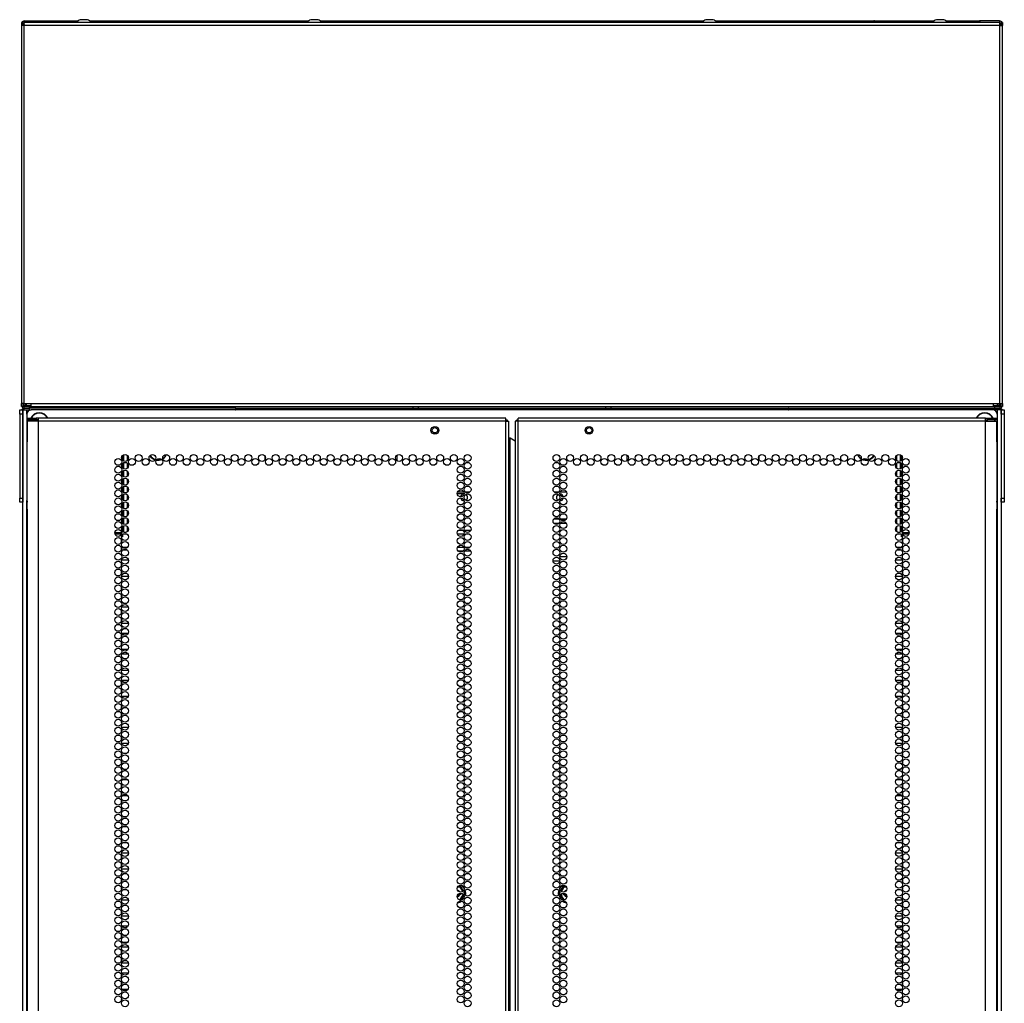
# Model space of a CAD drawing. Extents: x -169 to 90, y -65 to 173.
# Drawn here: x 66 to 90, y 80 to 103 of the extents above; entities that cross this region are included whole.
import ezdxf

# ---------------------------------------------------------------- set-up
doc = ezdxf.new("R2010")
doc.units = 0
doc.header["$MEASUREMENT"] = 0
doc.layers.add('TFR-TRI', color=7, linetype='CONTINUOUS')

msp = doc.modelspace()

# ---------------------------------------------------------------- linework, layer by layer
at = {"layer": 'TFR-TRI', "color": 46, "linetype": 'CONTINUOUS'}
for p, q in [((66.086, 103.365), (66.086, 103.294)), ((66.125, 103.365), (66.086, 103.365)), ((66.125, 103.365), (66.125, 103.294)), ((66.156, 103.344), (66.156, 103.365)), ((89.479, 103.365), (66.156, 103.365)), ((89.479, 103.344), (89.479, 103.365)), ((89.511, 103.365), (89.511, 103.294)), ((89.55, 103.365), (89.511, 103.365)), ((89.55, 103.365), (89.55, 103.294)), ((66.106, 103.294), (66.086, 103.294)), ((66.086, 103.294), (66.086, 94.258)), ((66.156, 103.294), (66.106, 103.294)), ((66.156, 103.294), (66.156, 103.344)), ((89.479, 103.294), (66.156, 103.294)), ((66.156, 94.258), (66.156, 103.294)), ((89.479, 103.294), (89.479, 103.344)), ((89.479, 94.258), (89.479, 103.294)), ((89.479, 103.294), (89.529, 103.294)), ((89.529, 103.294), (89.55, 103.294)), ((89.55, 94.258), (89.55, 103.294)), ((66.106, 94.258), (66.086, 94.258)), ((66.086, 94.187), (66.086, 94.258)), ((66.125, 94.187), (66.086, 94.187)), ((66.156, 94.258), (66.106, 94.258)), ((66.125, 94.258), (66.125, 94.187)), ((66.156, 94.258), (66.314, 94.258)), ((66.314, 94.258), (89.322, 94.258)), ((66.314, 94.258), (66.314, 94.208)), ((66.314, 94.208), (66.314, 94.187)), ((66.314, 94.187), (89.322, 94.187)), ((89.322, 94.258), (89.322, 94.208)), ((89.322, 94.258), (89.479, 94.258)), ((89.322, 94.208), (89.322, 94.187)), ((89.479, 94.258), (89.529, 94.258)), ((89.511, 94.187), (89.511, 94.258)), ((89.55, 94.187), (89.511, 94.187)), ((89.529, 94.258), (89.55, 94.258)), ((89.55, 94.258), (89.55, 94.187))]:
    msp.add_line(p, q, dxfattribs=at)
at = {"layer": 'TFR-TRI', "color": 173, "linetype": 'CONTINUOUS'}
for p, q in [((66.143, 103.333), (66.151, 103.38)), ((66.16, 103.365), (66.16, 103.404)), ((66.16, 103.404), (66.633, 103.404)), ((66.633, 103.404), (66.639, 103.404)), ((66.633, 103.365), (66.633, 103.404)), ((66.639, 103.365), (66.639, 103.404)), ((66.639, 103.404), (67.441, 103.404)), ((67.722, 103.404), (69.147, 103.404)), ((69.147, 103.404), (69.166, 103.404)), ((69.147, 103.404), (69.147, 103.365)), ((69.166, 103.365), (69.166, 103.404)), ((69.166, 103.404), (72.953, 103.404)), ((73.234, 103.404), (82.402, 103.404)), ((82.682, 103.404), (86.469, 103.404)), ((86.488, 103.404), (86.469, 103.404)), ((86.469, 103.404), (86.469, 103.365)), ((86.488, 103.365), (86.488, 103.404)), ((86.488, 103.404), (87.914, 103.404)), ((88.194, 103.404), (88.997, 103.404)), ((89.003, 103.404), (88.997, 103.404)), ((88.997, 103.404), (88.997, 103.365)), ((89.476, 103.404), (89.003, 103.404)), ((89.003, 103.404), (89.003, 103.365)), ((89.476, 103.404), (89.476, 103.365)), ((89.493, 103.333), (89.484, 103.38)), ((66.125, 103.333), (66.129, 103.333)), ((66.135, 103.333), (66.129, 103.333)), ((66.129, 103.333), (66.129, 103.294)), ((66.152, 103.333), (66.135, 103.333)), ((66.156, 103.333), (66.152, 103.333)), ((66.152, 103.333), (66.152, 103.325)), ((89.479, 103.333), (89.483, 103.333)), ((89.483, 103.325), (89.483, 103.333)), ((89.483, 103.333), (89.5, 103.333)), ((89.5, 103.333), (89.507, 103.333)), ((89.507, 103.294), (89.507, 103.333)), ((89.507, 103.333), (89.511, 103.333)), ((66.129, 94.213), (66.125, 94.213)), ((66.129, 94.258), (66.129, 94.225)), ((66.129, 94.225), (66.129, 94.213)), ((66.132, 94.213), (66.129, 94.213)), ((66.14, 94.213), (66.132, 94.213)), ((66.143, 94.213), (66.151, 94.166)), ((66.152, 94.213), (66.159, 94.189)), ((66.159, 94.189), (66.162, 94.186)), ((89.477, 94.189), (89.473, 94.186)), ((89.483, 94.213), (89.477, 94.189)), ((89.493, 94.213), (89.484, 94.166)), ((89.496, 94.213), (89.504, 94.213)), ((89.504, 94.213), (89.507, 94.213)), ((89.507, 94.225), (89.507, 94.258)), ((89.507, 94.213), (89.507, 94.225)), ((89.511, 94.213), (89.507, 94.213)), ((66.125, 12.712), (66.125, 94.103)), ((66.125, 94.103), (66.153, 94.103)), ((66.153, 94.103), (66.219, 94.103)), ((66.219, 94.004), (66.219, 94.103)), ((66.219, 94.103), (66.318, 94.103)), ((89.416, 94.103), (89.318, 94.103)), ((89.416, 94.103), (89.416, 94.004)), ((89.483, 94.103), (89.416, 94.103)), ((89.511, 94.103), (89.483, 94.103)), ((89.511, 94.103), (89.511, 12.712)), ((66.219, 12.81), (66.219, 91.937)), ((89.416, 91.937), (89.416, 12.81))]:
    msp.add_line(p, q, dxfattribs=at)
at = {"layer": 'TFR-TRI', "color": 3, "linetype": 'CONTINUOUS'}
for p, q in [((67.537, 103.433), (67.493, 103.433)), ((67.626, 103.433), (67.537, 103.433)), ((67.67, 103.433), (67.626, 103.433)), ((73.049, 103.433), (73.005, 103.433)), ((73.138, 103.433), (73.049, 103.433)), ((73.182, 103.433), (73.138, 103.433)), ((82.498, 103.433), (82.454, 103.433)), ((82.587, 103.433), (82.498, 103.433)), ((82.631, 103.433), (82.587, 103.433)), ((88.01, 103.433), (87.965, 103.433)), ((88.098, 103.433), (88.01, 103.433)), ((88.143, 103.433), (88.098, 103.433))]:
    msp.add_line(p, q, dxfattribs=at)
at = {"layer": 'TFR-TRI', "color": 44, "linetype": 'CONTINUOUS'}
for p, q in [((66.14, 103.325), (66.157, 103.325)), ((66.14, 103.325), (66.14, 103.317)), ((66.14, 103.317), (66.14, 103.294)), ((89.479, 103.325), (89.496, 103.325)), ((89.496, 103.325), (89.496, 103.317)), ((89.496, 103.317), (89.496, 103.294)), ((66.14, 94.213), (66.14, 94.258)), ((66.14, 94.213), (66.179, 94.213)), ((66.156, 94.182), (66.191, 94.182)), ((66.156, 94.143), (66.156, 94.182)), ((66.179, 94.213), (66.179, 94.258)), ((66.188, 94.213), (66.179, 94.213)), ((66.211, 94.213), (66.188, 94.213)), ((66.191, 94.182), (66.275, 94.182)), ((66.211, 94.213), (66.211, 94.258)), ((66.211, 94.213), (66.314, 94.213)), ((66.211, 94.213), (66.211, 94.191)), ((66.211, 94.191), (66.211, 94.182)), ((66.275, 94.182), (75.456, 94.182)), ((66.275, 94.182), (66.275, 94.143)), ((75.456, 94.143), (75.456, 94.182)), ((75.456, 94.182), (75.539, 94.182)), ((75.539, 94.182), (75.574, 94.182)), ((75.574, 94.182), (80.062, 94.182)), ((75.574, 94.182), (75.574, 94.143)), ((80.062, 94.182), (80.097, 94.182)), ((80.062, 94.143), (80.062, 94.182)), ((80.097, 94.182), (80.18, 94.182)), ((80.18, 94.182), (89.361, 94.182)), ((80.18, 94.182), (80.18, 94.143)), ((89.322, 94.213), (89.425, 94.213)), ((89.361, 94.182), (89.445, 94.182)), ((89.361, 94.143), (89.361, 94.182)), ((89.425, 94.213), (89.425, 94.258)), ((89.425, 94.213), (89.447, 94.213)), ((89.425, 94.213), (89.425, 94.191)), ((89.425, 94.191), (89.425, 94.182)), ((89.445, 94.182), (89.479, 94.182)), ((89.447, 94.213), (89.456, 94.213)), ((89.456, 94.258), (89.456, 94.213)), ((89.496, 94.213), (89.456, 94.213)), ((89.479, 94.182), (89.479, 94.143)), ((89.496, 94.213), (89.496, 94.258)), ((71.212, 94.143), (71.207, 94.143)), ((84.429, 94.143), (84.424, 94.143))]:
    msp.add_line(p, q, dxfattribs=at)
at = {"layer": 'TFR-TRI', "color": 183, "linetype": 'CONTINUOUS'}
for p, q in [((66.16, 94.19), (66.16, 94.213)), ((66.16, 94.182), (66.16, 94.19)), ((89.476, 94.19), (89.476, 94.213)), ((89.476, 94.182), (89.476, 94.19))]:
    msp.add_line(p, q, dxfattribs=at)
at = {"layer": 'TFR-TRI', "color": 124, "linetype": 'CONTINUOUS'}
for p, q in [((66.046, 94.074), (66.046, 94.103)), ((66.046, 94.103), (66.125, 94.103)), ((66.046, 94.005), (66.046, 94.074)), ((66.046, 94.005), (66.046, 91.997)), ((66.125, 94.005), (66.046, 94.005)), ((66.125, 94.103), (66.125, 94.074)), ((66.125, 94.074), (66.125, 94.005)), ((66.125, 94.005), (66.125, 91.997)), ((89.511, 94.103), (89.589, 94.103)), ((89.511, 94.074), (89.511, 94.103)), ((89.511, 94.005), (89.511, 94.074)), ((89.589, 94.005), (89.511, 94.005)), ((89.511, 94.005), (89.511, 91.997)), ((89.589, 94.103), (89.589, 94.074)), ((89.589, 94.074), (89.589, 94.005)), ((89.589, 94.005), (89.589, 91.997)), ((66.046, 91.927), (66.046, 91.997)), ((66.046, 91.997), (66.125, 91.997)), ((66.046, 91.898), (66.046, 91.927)), ((66.125, 91.898), (66.046, 91.898)), ((66.125, 91.997), (66.125, 91.927)), ((66.125, 91.927), (66.125, 91.898)), ((89.511, 91.997), (89.589, 91.997)), ((89.511, 91.927), (89.511, 91.997)), ((89.511, 91.898), (89.511, 91.927)), ((89.589, 91.898), (89.511, 91.898)), ((89.589, 91.997), (89.589, 91.927)), ((89.589, 91.927), (89.589, 91.898))]:
    msp.add_line(p, q, dxfattribs=at)
at = {"layer": 'TFR-TRI', "color": 83, "linetype": 'CONTINUOUS'}
for p, q in [((66.156, 94.103), (66.156, 94.143)), ((66.156, 94.143), (66.191, 94.143)), ((66.191, 94.143), (66.275, 94.143)), ((71.207, 94.143), (66.275, 94.143)), ((66.275, 94.143), (66.275, 94.103)), ((71.207, 94.143), (71.207, 94.103)), ((84.429, 94.143), (89.361, 94.143)), ((84.429, 94.103), (84.429, 94.143)), ((89.361, 94.143), (89.445, 94.143)), ((89.361, 94.103), (89.361, 94.143)), ((89.445, 94.143), (89.479, 94.143)), ((89.479, 94.143), (89.479, 94.103))]:
    msp.add_line(p, q, dxfattribs=at)
at = {"layer": 'TFR-TRI', "color": 215, "linetype": 'CONTINUOUS'}
for p, q in [((66.219, 94.005), (66.219, 91.938)), ((89.318, 94.103), (66.318, 94.103)), ((89.416, 94.005), (89.416, 91.938)), ((71.912, 92.914), (71.912, 92.999)), ((75.062, 93.019), (75.062, 92.895)), ((80.574, 92.895), (80.574, 93.019)), ((83.723, 92.999), (83.723, 92.914)), ((76.669, 92.135), (76.514, 92.135)), ((76.804, 92.135), (76.706, 92.135)), ((78.93, 92.135), (78.831, 92.135)), ((79.122, 92.135), (78.967, 92.135))]:
    msp.add_line(p, q, dxfattribs=at)
at = {"layer": 'TFR-TRI', "color": 150, "linetype": 'CONTINUOUS'}
for p, q in [((71.212, 94.143), (84.424, 94.143)), ((71.212, 94.103), (71.212, 94.143)), ((84.424, 94.103), (84.424, 94.143))]:
    msp.add_line(p, q, dxfattribs=at)
at = {"layer": 'TFR-TRI', "color": 22, "linetype": 'CONTINUOUS'}
for p, q in [((66.223, 93.905), (66.287, 93.905)), ((66.223, 93.865), (66.223, 93.905)), ((66.287, 93.865), (66.223, 93.865)), ((66.26, 93.834), (66.223, 93.834)), ((66.223, 93.834), (66.223, 93.406)), ((66.361, 93.834), (66.26, 93.834)), ((66.287, 93.905), (66.44, 93.905)), ((66.44, 93.865), (66.287, 93.865)), ((66.499, 93.834), (66.361, 93.834)), ((66.499, 93.905), (66.44, 93.905)), ((66.44, 93.905), (66.44, 93.865)), ((66.499, 93.865), (66.44, 93.865)), ((66.499, 93.884), (66.499, 93.905)), ((77.668, 93.905), (66.499, 93.905)), ((66.499, 93.834), (66.499, 93.884)), ((77.668, 93.834), (66.499, 93.834)), ((66.499, 12.119), (66.499, 93.834)), ((77.668, 93.884), (77.668, 93.905)), ((77.668, 93.834), (77.668, 93.884)), ((77.668, 12.119), (77.668, 93.834)), ((77.668, 93.834), (77.718, 93.834)), ((77.718, 93.834), (77.739, 93.834)), ((77.739, 12.119), (77.739, 93.834)), ((77.917, 93.834), (77.897, 93.834)), ((77.897, 93.834), (77.897, 12.119)), ((77.967, 93.834), (77.917, 93.834)), ((77.967, 93.884), (77.967, 93.905)), ((89.137, 93.905), (77.967, 93.905)), ((77.967, 93.834), (77.967, 93.884)), ((89.137, 93.834), (77.967, 93.834)), ((77.967, 12.119), (77.967, 93.834)), ((89.137, 93.884), (89.137, 93.905)), ((89.137, 93.905), (89.196, 93.905)), ((89.137, 93.834), (89.137, 93.884)), ((89.137, 93.865), (89.196, 93.865)), ((89.137, 12.119), (89.137, 93.834)), ((89.137, 93.834), (89.275, 93.834)), ((89.196, 93.905), (89.349, 93.905)), ((89.196, 93.865), (89.196, 93.905)), ((89.349, 93.865), (89.196, 93.865)), ((89.275, 93.834), (89.375, 93.834)), ((89.349, 93.905), (89.412, 93.905)), ((89.412, 93.865), (89.349, 93.865)), ((89.375, 93.834), (89.412, 93.834)), ((89.412, 93.905), (89.412, 93.865)), ((89.412, 93.406), (89.412, 93.834)), ((66.223, 93.406), (66.224, 93.389)), ((66.224, 93.389), (66.225, 93.367)), ((66.225, 93.367), (66.226, 93.338)), ((66.226, 91.728), (66.226, 93.338)), ((77.739, 93.44), (77.748, 93.44)), ((77.748, 93.44), (77.771, 93.44)), ((77.771, 12.513), (77.771, 93.44)), ((77.771, 93.44), (77.897, 93.368)), ((89.409, 93.338), (89.41, 93.364)), ((89.409, 93.338), (89.409, 91.728)), ((89.41, 93.364), (89.411, 93.387)), ((89.411, 93.387), (89.412, 93.406)), ((66.224, 91.679), (66.223, 91.66)), ((66.223, 91.66), (66.223, 12.119)), ((66.226, 91.702), (66.224, 91.679)), ((66.226, 91.728), (66.226, 91.702)), ((89.41, 91.699), (89.409, 91.728)), ((89.412, 91.676), (89.41, 91.699)), ((89.412, 91.66), (89.412, 91.676)), ((89.412, 12.119), (89.412, 91.66))]:
    msp.add_line(p, q, dxfattribs=at)
at = {"layer": 'TFR-TRI', "color": 58, "linetype": 'CONTINUOUS'}
for p, q in [((77.668, 93.865), (77.69, 93.865)), ((77.69, 93.865), (77.7, 93.865)), ((77.7, 93.865), (77.7, 93.834)), ((77.936, 93.834), (77.936, 93.865)), ((77.936, 93.865), (77.945, 93.865)), ((77.945, 93.865), (77.967, 93.865))]:
    msp.add_line(p, q, dxfattribs=at)
at = {"layer": 'TFR-TRI', "color": 151, "linetype": 'CONTINUOUS'}
for p, q in [((68.507, 92.899), (68.507, 93.015)), ((68.538, 92.879), (68.538, 93.035)), ((68.617, 93.022), (68.617, 92.892)), ((87.019, 92.892), (87.019, 93.022)), ((87.097, 93.035), (87.097, 92.879)), ((87.129, 92.899), (87.129, 93.015)), ((68.507, 92.71), (68.507, 92.826)), ((68.538, 92.69), (68.538, 92.846)), ((68.617, 92.833), (68.617, 92.703)), ((87.019, 92.703), (87.019, 92.833)), ((87.097, 92.846), (87.097, 92.69)), ((87.129, 92.71), (87.129, 92.826)), ((68.507, 92.521), (68.507, 92.637)), ((68.538, 92.501), (68.538, 92.657)), ((68.617, 92.644), (68.617, 92.514)), ((87.019, 92.514), (87.019, 92.644)), ((87.097, 92.657), (87.097, 92.501)), ((87.129, 92.521), (87.129, 92.637)), ((68.507, 92.332), (68.507, 92.448)), ((68.538, 92.312), (68.538, 92.468)), ((68.617, 92.455), (68.617, 92.325)), ((87.019, 92.325), (87.019, 92.455)), ((87.097, 92.468), (87.097, 92.312)), ((87.129, 92.332), (87.129, 92.448)), ((68.507, 92.143), (68.507, 92.259)), ((68.507, 91.954), (68.507, 92.07)), ((68.538, 92.123), (68.538, 92.279)), ((68.538, 91.934), (68.538, 92.09)), ((68.617, 92.266), (68.617, 92.136)), ((68.617, 92.077), (68.617, 91.947)), ((87.019, 92.136), (87.019, 92.266)), ((87.019, 91.947), (87.019, 92.077)), ((87.097, 92.279), (87.097, 92.123)), ((87.097, 92.09), (87.097, 91.934)), ((87.129, 92.143), (87.129, 92.259)), ((87.129, 91.954), (87.129, 92.07)), ((68.507, 91.765), (68.507, 91.881)), ((68.538, 91.745), (68.538, 91.901)), ((68.617, 91.888), (68.617, 91.758)), ((87.019, 91.758), (87.019, 91.888)), ((87.097, 91.901), (87.097, 91.745)), ((87.129, 91.765), (87.129, 91.881)), ((68.507, 91.576), (68.507, 91.692)), ((68.538, 91.556), (68.538, 91.712)), ((68.617, 91.699), (68.617, 91.569)), ((87.019, 91.569), (87.019, 91.699)), ((87.097, 91.712), (87.097, 91.556)), ((87.129, 91.576), (87.129, 91.692)), ((68.507, 91.387), (68.507, 91.503)), ((68.538, 91.367), (68.538, 91.523)), ((68.617, 91.51), (68.617, 91.38)), ((87.019, 91.38), (87.019, 91.51)), ((87.097, 91.523), (87.097, 91.367)), ((87.129, 91.387), (87.129, 91.503)), ((68.321, 91.177), (68.483, 91.177)), ((68.321, 91.145), (68.483, 91.145)), ((68.507, 91.198), (68.507, 91.314)), ((68.507, 91.125), (68.507, 91.066)), ((68.538, 91.178), (68.538, 91.334)), ((68.588, 91.177), (68.543, 91.177)), ((68.617, 91.321), (68.617, 91.191)), ((87.019, 91.191), (87.019, 91.321)), ((87.092, 91.177), (87.047, 91.177)), ((87.097, 91.334), (87.097, 91.178)), ((87.129, 91.198), (87.129, 91.314)), ((87.129, 91.066), (87.129, 91.125)), ((87.152, 91.177), (87.315, 91.177)), ((87.153, 91.145), (87.315, 91.145)), ((68.507, 91.066), (68.483, 91.066)), ((87.152, 91.066), (87.129, 91.066)), ((76.58, 82.692), (76.517, 82.693)), ((76.521, 82.7), (76.577, 82.7)), ((76.532, 82.713), (76.576, 82.713)), ((76.576, 82.713), (76.577, 82.713)), ((76.577, 82.713), (76.586, 82.711)), ((76.577, 82.7), (76.579, 82.698)), ((76.579, 82.698), (76.58, 82.692)), ((76.58, 82.692), (76.587, 82.694)), ((76.607, 82.648), (76.58, 82.692)), ((76.586, 82.711), (76.595, 82.706)), ((76.587, 82.694), (76.59, 82.693)), ((76.59, 82.693), (76.633, 82.617)), ((76.595, 82.706), (76.601, 82.698)), ((76.601, 82.698), (76.616, 82.672)), ((76.627, 82.613), (76.607, 82.648)), ((76.616, 82.672), (76.654, 82.606)), ((78.981, 82.605), (79.035, 82.698)), ((79.008, 82.627), (79.046, 82.693)), ((79.055, 82.692), (79.015, 82.624)), ((79.035, 82.699), (79.042, 82.707)), ((79.035, 82.698), (79.035, 82.699)), ((79.042, 82.707), (79.051, 82.711)), ((79.046, 82.693), (79.049, 82.694)), ((79.049, 82.694), (79.055, 82.692)), ((79.051, 82.711), (79.06, 82.713)), ((79.057, 82.698), (79.055, 82.692)), ((79.107, 82.693), (79.055, 82.692)), ((79.059, 82.7), (79.057, 82.698)), ((79.059, 82.7), (79.114, 82.7)), ((79.06, 82.713), (79.09, 82.713)), ((79.09, 82.713), (79.106, 82.713)), ((79.118, 82.693), (79.107, 82.693)), ((76.574, 82.521), (76.553, 82.521)), ((76.574, 82.521), (76.581, 82.521)), ((76.58, 82.396), (76.621, 82.464)), ((76.581, 82.521), (76.589, 82.523)), ((76.589, 82.523), (76.597, 82.527)), ((76.628, 82.461), (76.59, 82.395)), ((76.597, 82.527), (76.602, 82.534)), ((76.666, 82.502), (76.601, 82.39)), ((76.602, 82.534), (76.604, 82.541)), ((76.604, 82.541), (76.604, 82.549)), ((76.621, 82.464), (76.653, 82.522)), ((76.639, 82.592), (76.627, 82.613)), ((76.658, 82.514), (76.628, 82.461)), ((76.633, 82.617), (76.646, 82.596)), ((76.673, 82.573), (76.682, 82.559)), ((76.682, 82.559), (76.682, 82.558)), ((76.682, 82.558), (76.685, 82.548)), ((76.685, 82.538), (76.682, 82.529)), ((76.685, 82.548), (76.685, 82.538)), ((78.951, 82.55), (78.954, 82.559)), ((78.951, 82.54), (78.951, 82.55)), ((78.954, 82.53), (78.951, 82.54)), ((78.954, 82.559), (78.962, 82.572)), ((78.954, 82.529), (78.954, 82.53)), ((79.02, 82.416), (78.97, 82.502)), ((79.002, 82.471), (78.978, 82.513)), ((78.983, 82.521), (79.009, 82.475)), ((78.991, 82.597), (79.008, 82.627)), ((79.015, 82.624), (78.997, 82.592)), ((79.046, 82.395), (79.002, 82.471)), ((79.009, 82.475), (79.029, 82.44)), ((79.035, 82.39), (79.02, 82.416)), ((79.029, 82.44), (79.055, 82.396)), ((79.033, 82.55), (79.032, 82.547)), ((79.032, 82.547), (79.032, 82.539)), ((79.032, 82.539), (79.035, 82.533)), ((79.035, 82.533), (79.039, 82.527)), ((79.039, 82.527), (79.045, 82.523)), ((79.045, 82.523), (79.052, 82.521)), ((79.052, 82.521), (79.055, 82.521)), ((79.055, 82.521), (79.061, 82.521)), ((79.083, 82.521), (79.061, 82.521)), ((76.553, 82.396), (76.58, 82.396)), ((76.579, 82.39), (76.577, 82.388)), ((76.58, 82.396), (76.579, 82.39)), ((76.58, 82.396), (76.587, 82.395)), ((76.587, 82.395), (76.59, 82.395)), ((79.037, 82.387), (79.035, 82.39)), ((79.046, 82.395), (79.049, 82.395)), ((79.049, 82.395), (79.055, 82.396)), ((79.055, 82.396), (79.081, 82.396)), ((79.055, 82.396), (79.057, 82.39)), ((79.057, 82.39), (79.059, 82.388))]:
    msp.add_line(p, q, dxfattribs=at)
at = {"layer": 'TFR-TRI', "color": 252, "linetype": 'CONTINUOUS'}
for p, q in [((76.673, 92.095), (76.509, 92.095)), ((76.723, 92.131), (76.72, 92.135)), ((76.722, 92.125), (76.723, 92.131)), ((76.724, 92.135), (76.723, 92.131))]:
    msp.add_line(p, q, dxfattribs=at)
at = {"layer": 'TFR-TRI', "color": 155, "linetype": 'CONTINUOUS'}
for p, q in [((68.617, 92.009), (68.648, 92.009)), ((68.622, 91.762), (68.617, 91.762)), ((68.617, 91.385), (68.622, 91.385)), ((68.611, 91.136), (68.521, 91.136)), ((68.475, 91.011), (68.475, 90.934)), ((68.475, 90.822), (68.475, 90.759)), ((68.475, 90.759), (68.481, 90.759)), ((68.521, 90.759), (68.611, 90.759)), ((68.475, 90.444), (68.475, 90.368)), ((68.648, 90.51), (68.484, 90.51)), ((68.475, 90.255), (68.475, 90.179)), ((68.483, 90.012), (68.475, 90.012)), ((68.475, 90.012), (68.475, 89.99)), ((68.484, 90.133), (68.648, 90.133)), ((68.59, 90.012), (68.542, 90.012)), ((68.475, 89.877), (68.475, 89.801)), ((68.475, 89.688), (68.475, 89.635)), ((68.475, 89.635), (68.483, 89.635)), ((68.543, 89.635), (68.589, 89.635)), ((68.475, 89.31), (68.475, 89.234)), ((68.646, 89.386), (68.486, 89.386)), ((68.475, 89.121), (68.475, 89.045)), ((68.486, 89.009), (68.646, 89.009)), ((68.639, 88.76), (68.493, 88.76)), ((68.475, 88.743), (68.475, 88.667)), ((68.475, 88.554), (68.475, 88.478)), ((68.493, 88.383), (68.639, 88.383)), ((68.475, 88.176), (68.475, 88.1)), ((68.643, 88.262), (68.489, 88.262)), ((68.475, 87.987), (68.475, 87.911)), ((68.489, 87.885), (68.643, 87.885)), ((68.475, 87.609), (68.475, 87.533)), ((68.643, 87.636), (68.488, 87.636)), ((68.475, 87.42), (68.475, 87.344)), ((68.488, 87.259), (68.643, 87.259)), ((68.485, 87.01), (68.475, 87.01)), ((68.475, 87.01), (68.475, 86.966)), ((68.475, 86.853), (68.475, 86.777)), ((68.475, 86.664), (68.475, 86.633)), ((68.475, 86.633), (68.484, 86.633)), ((68.475, 86.475), (68.475, 86.399)), ((68.646, 86.512), (68.485, 86.512)), ((68.475, 86.286), (68.475, 86.21)), ((68.485, 86.135), (68.646, 86.135)), ((68.483, 85.886), (68.475, 85.886)), ((68.475, 85.886), (68.475, 85.832)), ((68.475, 85.719), (68.475, 85.643)), ((68.592, 85.886), (68.539, 85.886)), ((68.475, 85.531), (68.475, 85.509)), ((68.475, 85.509), (68.483, 85.509)), ((68.539, 85.509), (68.593, 85.509)), ((68.63, 85.26), (68.501, 85.26)), ((68.475, 85.153), (68.475, 85.076)), ((68.475, 84.964), (68.475, 84.887)), ((68.481, 84.762), (68.475, 84.762)), ((68.475, 84.762), (68.475, 84.698)), ((68.501, 84.883), (68.63, 84.883)), ((68.612, 84.762), (68.52, 84.762)), ((68.475, 84.586), (68.475, 84.509)), ((68.475, 84.397), (68.475, 84.385)), ((68.475, 84.385), (68.481, 84.385)), ((68.519, 84.385), (68.612, 84.385)), ((68.478, 84.136), (68.475, 84.136)), ((68.475, 84.136), (68.475, 84.131)), ((68.621, 84.136), (68.511, 84.136)), ((68.475, 84.019), (68.475, 83.942)), ((68.475, 83.83), (68.475, 83.759)), ((68.475, 83.759), (68.478, 83.759)), ((68.511, 83.759), (68.621, 83.759)), ((68.475, 83.452), (68.475, 83.375)), ((68.649, 83.51), (68.483, 83.51)), ((68.475, 83.263), (68.475, 83.186)), ((68.483, 83.133), (68.649, 83.133)), ((68.481, 83.012), (68.475, 83.012)), ((68.475, 83.012), (68.475, 82.997)), ((68.475, 82.885), (68.475, 82.808)), ((68.608, 83.012), (68.524, 83.012)), ((68.475, 82.696), (68.475, 82.635)), ((68.475, 82.635), (68.482, 82.635)), ((68.524, 82.635), (68.607, 82.635)), ((68.475, 82.318), (68.475, 82.242)), ((68.648, 82.386), (68.484, 82.386)), ((68.475, 82.129), (68.475, 82.053)), ((68.484, 82.009), (68.648, 82.009)), ((68.475, 81.751), (68.475, 81.675)), ((68.634, 81.76), (68.498, 81.76)), ((68.475, 81.562), (68.475, 81.486)), ((68.646, 81.262), (68.486, 81.262)), ((68.498, 81.383), (68.634, 81.383)), ((68.475, 81.184), (68.475, 81.108)), ((68.475, 80.995), (68.475, 80.919)), ((68.486, 80.885), (68.646, 80.885)), ((68.475, 80.617), (68.475, 80.541)), ((68.64, 80.636), (68.492, 80.636)), ((68.475, 80.428), (68.475, 80.352)), ((68.492, 80.259), (68.64, 80.259)), ((68.485, 80.01), (68.475, 80.01)), ((68.475, 80.01), (68.475, 79.974))]:
    msp.add_line(p, q, dxfattribs=at)
at = {"layer": 'TFR-TRI', "color": 253, "linetype": 'CONTINUOUS'}
for p, q in [((87.019, 92.009), (86.987, 92.009)), ((87.019, 91.762), (87.014, 91.762)), ((87.013, 91.385), (87.019, 91.385)), ((87.115, 91.136), (87.025, 91.136)), ((87.16, 90.934), (87.16, 91.011)), ((87.025, 90.759), (87.115, 90.759)), ((87.155, 90.759), (87.16, 90.759)), ((87.16, 90.759), (87.16, 90.822)), ((87.152, 90.51), (86.988, 90.51)), ((87.16, 90.368), (87.16, 90.444)), ((87.16, 90.179), (87.16, 90.255)), ((86.988, 90.133), (87.152, 90.133)), ((87.094, 90.012), (87.046, 90.012)), ((87.16, 90.012), (87.152, 90.012)), ((87.16, 89.99), (87.16, 90.012)), ((87.16, 89.801), (87.16, 89.877)), ((87.047, 89.635), (87.093, 89.635)), ((87.152, 89.635), (87.16, 89.635)), ((87.16, 89.635), (87.16, 89.688)), ((87.15, 89.386), (86.99, 89.386)), ((87.16, 89.234), (87.16, 89.31)), ((86.99, 89.009), (87.15, 89.009)), ((87.16, 89.045), (87.16, 89.121)), ((87.143, 88.76), (86.997, 88.76)), ((87.16, 88.667), (87.16, 88.743)), ((87.16, 88.478), (87.16, 88.554)), ((86.997, 88.383), (87.143, 88.383)), ((87.147, 88.262), (86.993, 88.262)), ((87.16, 88.1), (87.16, 88.176)), ((86.993, 87.885), (87.147, 87.885)), ((87.16, 87.911), (87.16, 87.987)), ((87.147, 87.636), (86.992, 87.636)), ((87.16, 87.533), (87.16, 87.609)), ((87.16, 87.344), (87.16, 87.42)), ((86.992, 87.259), (87.147, 87.259)), ((87.16, 87.01), (87.151, 87.01)), ((87.16, 86.966), (87.16, 87.01)), ((87.16, 86.777), (87.16, 86.853)), ((87.16, 86.633), (87.16, 86.664)), ((87.15, 86.512), (86.989, 86.512)), ((87.151, 86.633), (87.16, 86.633)), ((87.16, 86.399), (87.16, 86.475)), ((87.16, 86.21), (87.16, 86.286)), ((86.989, 86.135), (87.15, 86.135)), ((87.096, 85.886), (87.043, 85.886)), ((87.16, 85.886), (87.152, 85.886)), ((87.16, 85.832), (87.16, 85.886)), ((87.16, 85.643), (87.16, 85.719)), ((87.043, 85.509), (87.097, 85.509)), ((87.153, 85.509), (87.16, 85.509)), ((87.16, 85.509), (87.16, 85.531)), ((87.134, 85.26), (87.005, 85.26)), ((87.16, 85.076), (87.16, 85.153)), ((87.005, 84.883), (87.134, 84.883)), ((87.116, 84.762), (87.024, 84.762)), ((87.16, 84.762), (87.155, 84.762)), ((87.16, 84.887), (87.16, 84.964)), ((87.16, 84.698), (87.16, 84.762)), ((87.16, 84.509), (87.16, 84.586)), ((87.023, 84.385), (87.116, 84.385)), ((87.155, 84.385), (87.16, 84.385)), ((87.16, 84.385), (87.16, 84.397)), ((87.125, 84.136), (87.014, 84.136)), ((87.16, 84.136), (87.158, 84.136)), ((87.16, 84.131), (87.16, 84.136)), ((87.16, 83.942), (87.16, 84.019)), ((87.16, 83.759), (87.16, 83.83)), ((87.015, 83.759), (87.125, 83.759)), ((87.158, 83.759), (87.16, 83.759)), ((87.152, 83.51), (86.987, 83.51)), ((87.16, 83.375), (87.16, 83.452)), ((86.987, 83.133), (87.152, 83.133)), ((87.16, 83.186), (87.16, 83.263)), ((87.112, 83.012), (87.028, 83.012)), ((87.16, 83.012), (87.154, 83.012)), ((87.16, 82.997), (87.16, 83.012)), ((87.16, 82.808), (87.16, 82.885)), ((87.16, 82.635), (87.16, 82.696)), ((87.028, 82.635), (87.111, 82.635)), ((87.154, 82.635), (87.16, 82.635)), ((87.152, 82.386), (86.988, 82.386)), ((87.16, 82.242), (87.16, 82.318)), ((86.988, 82.009), (87.152, 82.009)), ((87.16, 82.053), (87.16, 82.129)), ((87.138, 81.76), (87.002, 81.76)), ((87.16, 81.675), (87.16, 81.751)), ((87.16, 81.486), (87.16, 81.562)), ((87.149, 81.262), (86.99, 81.262)), ((87.002, 81.383), (87.138, 81.383)), ((87.16, 81.108), (87.16, 81.184)), ((87.16, 80.919), (87.16, 80.995)), ((86.99, 80.885), (87.149, 80.885)), ((87.144, 80.636), (86.996, 80.636)), ((87.16, 80.541), (87.16, 80.617)), ((87.16, 80.352), (87.16, 80.428)), ((86.996, 80.259), (87.144, 80.259)), ((87.16, 80.01), (87.151, 80.01)), ((87.16, 79.974), (87.16, 80.01))]:
    msp.add_line(p, q, dxfattribs=at)
at = {"layer": 'TFR-TRI', "color": 140, "linetype": 'CONTINUOUS'}
for p, q in [((78.812, 91.4), (78.95, 91.4)), ((78.947, 91.494), (78.814, 91.494)), ((79.114, 91.494), (78.975, 91.494)), ((78.978, 91.4), (79.111, 91.4)), ((78.798, 90.494), (78.963, 90.494)), ((79.127, 90.589), (78.962, 90.589))]:
    msp.add_line(p, q, dxfattribs=at)
at = {"layer": 'TFR-TRI', "color": 12, "linetype": 'CONTINUOUS'}
for p, q in [((68.614, 91.135), (68.519, 91.135)), ((76.669, 91.135), (76.513, 91.135)), ((76.544, 91.229), (76.639, 91.229)), ((76.677, 91.229), (76.833, 91.229)), ((76.803, 91.135), (76.708, 91.135)), ((87.117, 91.135), (87.022, 91.135)), ((68.504, 90.824), (68.628, 90.824)), ((76.519, 90.824), (76.664, 90.824)), ((76.654, 90.729), (76.529, 90.729)), ((76.827, 90.729), (76.683, 90.729)), ((76.693, 90.824), (76.817, 90.824)), ((87.007, 90.824), (87.132, 90.824))]:
    msp.add_line(p, q, dxfattribs=at)
at = {"layer": 'TFR-TRI', "color": 5, "linetype": 'CONTINUOUS'}
for centre, radius in [((75.975, 93.617), 0.094), ((79.66, 93.617), 0.094), ((75.975, 93.617), 0.064), ((79.66, 93.617), 0.064)]:
    msp.add_circle(centre, radius, dxfattribs=at)
at = {"layer": 'TFR-TRI', "color": 22, "linetype": 'CONTINUOUS'}
for centre in [(68.566, 92.957), (68.893, 92.957), (69.221, 92.957), (69.549, 92.957), (69.876, 92.957), (70.204, 92.957), (70.531, 92.957), (70.859, 92.957), (71.186, 92.957), (71.514, 92.957), (71.841, 92.957), (72.169, 92.957), (72.497, 92.957), (72.824, 92.957), (73.152, 92.957), (73.479, 92.957), (73.807, 92.957), (74.134, 92.957), (74.462, 92.957), (74.789, 92.957), (75.117, 92.957), (75.445, 92.957), (75.772, 92.957), (76.1, 92.957), (76.427, 92.957), (76.755, 92.957), (78.881, 92.957), (79.208, 92.957), (79.536, 92.957), (79.863, 92.957), (80.191, 92.957), (80.519, 92.957), (80.846, 92.957), (81.174, 92.957), (81.501, 92.957), (81.829, 92.957), (82.156, 92.957), (82.484, 92.957), (82.812, 92.957), (83.139, 92.957), (83.467, 92.957), (83.794, 92.957), (84.122, 92.957), (84.449, 92.957), (84.777, 92.957), (85.104, 92.957), (85.432, 92.957), (85.76, 92.957), (86.087, 92.957), (86.415, 92.957), (86.742, 92.957), (87.07, 92.957), (68.402, 92.862), (68.566, 92.768), (68.73, 92.862), (69.057, 92.862), (69.385, 92.862), (69.712, 92.862), (70.04, 92.862), (70.367, 92.862), (70.695, 92.862), (71.023, 92.862), (71.35, 92.862), (71.678, 92.862), (72.005, 92.862), (72.333, 92.862), (72.66, 92.862), (72.988, 92.862), (73.315, 92.862), (73.643, 92.862), (73.971, 92.862), (74.298, 92.862), (74.626, 92.862), (74.953, 92.862), (75.281, 92.862), (75.608, 92.862), (75.936, 92.862), (76.264, 92.862), (76.591, 92.862), (76.755, 92.768), (78.881, 92.768), (79.045, 92.862), (79.372, 92.862), (79.7, 92.862), (80.027, 92.862), (80.355, 92.862), (80.682, 92.862), (81.01, 92.862), (81.338, 92.862), (81.665, 92.862), (81.993, 92.862), (82.32, 92.862), (82.648, 92.862), (82.975, 92.862), (83.303, 92.862), (83.63, 92.862), (83.958, 92.862), (84.286, 92.862), (84.613, 92.862), (84.941, 92.862), (85.268, 92.862), (85.596, 92.862), (85.923, 92.862), (86.251, 92.862), (86.578, 92.862), (86.906, 92.862), (87.07, 92.768), (87.234, 92.862), (68.402, 92.673), (68.402, 92.484), (68.566, 92.579), (76.591, 92.673), (76.591, 92.484), (76.755, 92.579), (78.881, 92.579), (79.045, 92.673), (79.045, 92.484), (87.07, 92.579), (87.234, 92.673), (87.234, 92.484), (68.402, 92.295), (68.566, 92.39), (76.591, 92.295), (76.755, 92.39), (78.881, 92.39), (79.045, 92.295), (87.07, 92.39), (87.234, 92.295), (68.402, 92.107), (68.566, 92.201), (68.566, 92.012), (76.591, 92.107), (76.755, 92.201), (76.755, 92.012), (78.881, 92.201), (78.881, 92.012), (79.045, 92.107), (87.07, 92.201), (87.07, 92.012), (87.234, 92.107), (68.402, 91.918), (68.566, 91.823), (76.591, 91.918), (76.755, 91.823), (78.881, 91.823), (79.045, 91.918), (87.07, 91.823), (87.234, 91.918), (68.402, 91.729), (68.402, 91.54), (68.566, 91.634), (76.591, 91.729), (76.591, 91.54), (76.755, 91.634), (78.881, 91.634), (79.045, 91.729), (79.045, 91.54), (87.07, 91.634), (87.234, 91.729), (87.234, 91.54), (68.402, 91.351), (68.566, 91.445), (76.591, 91.351), (76.755, 91.445), (78.881, 91.445), (79.045, 91.351), (87.07, 91.445), (87.234, 91.351), (68.402, 91.162), (68.566, 91.256), (68.566, 91.067), (76.591, 91.162), (76.755, 91.256), (76.755, 91.067), (78.881, 91.256), (78.881, 91.067), (79.045, 91.162), (87.07, 91.256), (87.07, 91.067), (87.234, 91.162), (68.402, 90.973), (68.566, 90.878), (76.591, 90.973), (76.755, 90.878), (78.881, 90.878), (79.045, 90.973), (87.07, 90.878), (87.234, 90.973), (68.402, 90.784), (68.402, 90.595), (68.566, 90.689), (76.591, 90.784), (76.591, 90.595), (76.755, 90.689), (78.881, 90.689), (79.045, 90.784), (79.045, 90.595), (87.07, 90.689), (87.234, 90.784), (87.234, 90.595), (68.402, 90.406), (68.566, 90.5), (76.591, 90.406), (76.755, 90.5), (78.881, 90.5), (79.045, 90.406), (87.07, 90.5), (87.234, 90.406), (68.402, 90.217), (68.566, 90.311), (68.566, 90.122), (76.591, 90.217), (76.755, 90.311), (76.755, 90.122), (78.881, 90.311), (78.881, 90.122), (79.045, 90.217), (87.07, 90.311), (87.07, 90.122), (87.234, 90.217), (68.402, 90.028), (68.566, 89.933), (76.591, 90.028), (76.755, 89.933), (78.881, 89.933), (79.045, 90.028), (87.07, 89.933), (87.234, 90.028), (68.402, 89.839), (68.402, 89.65), (68.566, 89.744), (76.591, 89.839), (76.591, 89.65), (76.755, 89.744), (78.881, 89.744), (79.045, 89.839), (79.045, 89.65), (87.07, 89.744), (87.234, 89.839), (87.234, 89.65), (68.402, 89.461), (68.566, 89.555), (76.591, 89.461), (76.755, 89.555), (78.881, 89.555), (79.045, 89.461), (87.07, 89.555), (87.234, 89.461), (68.402, 89.272), (68.566, 89.366), (68.566, 89.177), (76.591, 89.272), (76.755, 89.366), (76.755, 89.177), (78.881, 89.366), (78.881, 89.177), (79.045, 89.272), (87.07, 89.366), (87.07, 89.177), (87.234, 89.272), (68.402, 89.083), (68.566, 88.988), (76.591, 89.083), (76.755, 88.988), (78.881, 88.988), (79.045, 89.083), (87.07, 88.988), (87.234, 89.083), (68.402, 88.894), (68.402, 88.705), (68.566, 88.799), (76.591, 88.894), (76.591, 88.705), (76.755, 88.799), (78.881, 88.799), (79.045, 88.894), (79.045, 88.705), (87.07, 88.799), (87.234, 88.894), (87.234, 88.705), (68.402, 88.516), (68.566, 88.61), (76.591, 88.516), (76.755, 88.61), (78.881, 88.61), (79.045, 88.516), (87.07, 88.61), (87.234, 88.516), (68.402, 88.327), (68.566, 88.421), (68.566, 88.232), (76.591, 88.327), (76.755, 88.421), (76.755, 88.232), (78.881, 88.421), (78.881, 88.232), (79.045, 88.327), (87.07, 88.421), (87.07, 88.232), (87.234, 88.327), (68.402, 88.138), (68.566, 88.044), (76.591, 88.138), (76.755, 88.044), (78.881, 88.044), (79.045, 88.138), (87.07, 88.044), (87.234, 88.138), (68.402, 87.949), (68.402, 87.76), (68.566, 87.855), (76.591, 87.949), (76.591, 87.76), (76.755, 87.855), (78.881, 87.855), (79.045, 87.949), (79.045, 87.76), (87.07, 87.855), (87.234, 87.949), (87.234, 87.76), (68.402, 87.571), (68.566, 87.666), (76.591, 87.571), (76.755, 87.666), (78.881, 87.666), (79.045, 87.571), (87.07, 87.666), (87.234, 87.571), (68.402, 87.382), (68.566, 87.477), (68.566, 87.288), (76.591, 87.382), (76.755, 87.477), (76.755, 87.288), (78.881, 87.477), (78.881, 87.288), (79.045, 87.382), (87.07, 87.477), (87.07, 87.288), (87.234, 87.382), (68.402, 87.193), (68.566, 87.099), (76.591, 87.193), (76.755, 87.099), (78.881, 87.099), (79.045, 87.193), (87.07, 87.099), (87.234, 87.193), (68.402, 87.004), (68.402, 86.815), (68.566, 86.91), (76.591, 87.004), (76.591, 86.815), (76.755, 86.91), (78.881, 86.91), (79.045, 87.004), (79.045, 86.815), (87.07, 86.91), (87.234, 87.004), (87.234, 86.815), (68.402, 86.626), (68.566, 86.721), (76.591, 86.626), (76.755, 86.721), (78.881, 86.721), (79.045, 86.626), (87.07, 86.721), (87.234, 86.626), (68.402, 86.437), (68.566, 86.532), (68.566, 86.343), (76.591, 86.437), (76.755, 86.532), (76.755, 86.343), (78.881, 86.532), (78.881, 86.343), (79.045, 86.437), (87.07, 86.532), (87.07, 86.343), (87.234, 86.437), (68.402, 86.248), (68.566, 86.154), (76.591, 86.248), (76.755, 86.154), (78.881, 86.154), (79.045, 86.248), (87.07, 86.154), (87.234, 86.248), (68.402, 86.059), (68.402, 85.87), (68.566, 85.965), (76.591, 86.059), (76.591, 85.87), (76.755, 85.965), (78.881, 85.965), (79.045, 86.059), (79.045, 85.87), (87.07, 85.965), (87.234, 86.059), (87.234, 85.87), (68.402, 85.681), (68.566, 85.776), (76.591, 85.681), (76.755, 85.776), (78.881, 85.776), (79.045, 85.681), (87.07, 85.776), (87.234, 85.681), (68.402, 85.492), (68.566, 85.587), (68.566, 85.398), (76.591, 85.492), (76.755, 85.587), (76.755, 85.398), (78.881, 85.587), (78.881, 85.398), (79.045, 85.492), (87.07, 85.587), (87.07, 85.398), (87.234, 85.492), (68.402, 85.303), (68.566, 85.209), (76.591, 85.303), (76.755, 85.209), (78.881, 85.209), (79.045, 85.303), (87.07, 85.209), (87.234, 85.303), (68.402, 85.114), (68.402, 84.925), (68.566, 85.02), (76.591, 85.114), (76.591, 84.925), (76.755, 85.02), (78.881, 85.02), (79.045, 85.114), (79.045, 84.925), (87.07, 85.02), (87.234, 85.114), (87.234, 84.925), (68.402, 84.736), (68.566, 84.831), (76.591, 84.736), (76.755, 84.831), (78.881, 84.831), (79.045, 84.736), (87.07, 84.831), (87.234, 84.736), (68.402, 84.547), (68.566, 84.642), (68.566, 84.453), (76.591, 84.547), (76.755, 84.642), (76.755, 84.453), (78.881, 84.642), (78.881, 84.453), (79.045, 84.547), (87.07, 84.642), (87.07, 84.453), (87.234, 84.547), (68.402, 84.358), (68.566, 84.264), (76.591, 84.358), (76.755, 84.264), (78.881, 84.264), (79.045, 84.358), (87.07, 84.264), (87.234, 84.358), (68.402, 84.169), (68.402, 83.981), (68.566, 84.075), (76.591, 84.169), (76.591, 83.981), (76.755, 84.075), (78.881, 84.075), (79.045, 84.169), (79.045, 83.981), (87.07, 84.075), (87.234, 84.169), (87.234, 83.981), (68.402, 83.792), (68.566, 83.886), (76.591, 83.792), (76.755, 83.886), (78.881, 83.886), (79.045, 83.792), (87.07, 83.886), (87.234, 83.792), (68.402, 83.603), (68.566, 83.697), (68.566, 83.508), (76.591, 83.603), (76.755, 83.697), (76.755, 83.508), (78.881, 83.697), (78.881, 83.508), (79.045, 83.603), (87.07, 83.697), (87.07, 83.508), (87.234, 83.603), (68.402, 83.414), (68.566, 83.319), (76.591, 83.414), (76.755, 83.319), (78.881, 83.319), (79.045, 83.414), (87.07, 83.319), (87.234, 83.414), (68.402, 83.225), (68.402, 83.036), (68.566, 83.13), (76.591, 83.225), (76.591, 83.036), (76.755, 83.13), (78.881, 83.13), (79.045, 83.225), (79.045, 83.036), (87.07, 83.13), (87.234, 83.225), (87.234, 83.036), (68.402, 82.847), (68.566, 82.941), (76.591, 82.847), (76.755, 82.941), (78.881, 82.941), (79.045, 82.847), (87.07, 82.941), (87.234, 82.847), (68.402, 82.658), (68.566, 82.752), (68.566, 82.563), (76.591, 82.658), (76.755, 82.752), (76.755, 82.563), (78.881, 82.752), (78.881, 82.563), (79.045, 82.658), (87.07, 82.752), (87.07, 82.563), (87.234, 82.658), (68.402, 82.469), (68.566, 82.374), (76.591, 82.469), (76.755, 82.374), (78.881, 82.374), (79.045, 82.469), (87.07, 82.374), (87.234, 82.469), (68.402, 82.28), (68.402, 82.091), (68.566, 82.185), (76.591, 82.28), (76.591, 82.091), (76.755, 82.185), (78.881, 82.185), (79.045, 82.28), (79.045, 82.091), (87.07, 82.185), (87.234, 82.28), (87.234, 82.091), (68.402, 81.902), (68.566, 81.996), (76.591, 81.902), (76.755, 81.996), (78.881, 81.996), (79.045, 81.902), (87.07, 81.996), (87.234, 81.902), (68.402, 81.713), (68.566, 81.807), (68.566, 81.618), (76.591, 81.713), (76.755, 81.807), (76.755, 81.618), (78.881, 81.807), (78.881, 81.618), (79.045, 81.713), (87.07, 81.807), (87.07, 81.618), (87.234, 81.713), (68.402, 81.524), (68.566, 81.429), (76.591, 81.524), (76.755, 81.429), (78.881, 81.429), (79.045, 81.524), (87.07, 81.429), (87.234, 81.524), (68.402, 81.335), (68.402, 81.146), (68.566, 81.24), (76.591, 81.335), (76.591, 81.146), (76.755, 81.24), (78.881, 81.24), (79.045, 81.335), (79.045, 81.146), (87.07, 81.24), (87.234, 81.335), (87.234, 81.146), (68.402, 80.957), (68.566, 81.051), (76.591, 80.957), (76.755, 81.051), (78.881, 81.051), (79.045, 80.957), (87.07, 81.051), (87.234, 80.957), (68.402, 80.768), (68.566, 80.862), (68.566, 80.673), (76.591, 80.768), (76.755, 80.862), (76.755, 80.673), (78.881, 80.862), (78.881, 80.673), (79.045, 80.768), (87.07, 80.862), (87.07, 80.673), (87.234, 80.768), (68.402, 80.579), (68.566, 80.484), (76.591, 80.579), (76.755, 80.484), (78.881, 80.484), (79.045, 80.579), (87.07, 80.484), (87.234, 80.579), (68.402, 80.39), (68.402, 80.201), (68.566, 80.295), (76.591, 80.39), (76.591, 80.201), (76.755, 80.295), (78.881, 80.295), (79.045, 80.39), (79.045, 80.201), (87.07, 80.295), (87.234, 80.39), (87.234, 80.201), (68.402, 80.012), (68.566, 80.107), (76.591, 80.012), (76.755, 80.107), (78.881, 80.107), (79.045, 80.012), (87.07, 80.107), (87.234, 80.012), (68.566, 79.918), (76.755, 79.918), (78.881, 79.918), (87.07, 79.918)]:
    msp.add_circle(centre, 0.0827, dxfattribs=at)
at = {"layer": 'TFR-TRI', "color": 173, "linetype": 'CONTINUOUS'}
for centre, radius, start, end in [((66.16, 103.333), 0.0709, 90, 153.6117), ((66.16, 103.333), 0.0315, 96.6361, 180), ((89.476, 103.333), 0.0709, 26.3883, 90), ((89.476, 103.333), 0.0315, 0, 83.3639), ((66.16, 94.213), 0.0709, 201.5114, 267.0553), ((66.16, 94.213), 0.0315, 180, 270), ((89.476, 94.213), 0.0315, 270, 0), ((89.476, 94.213), 0.0709, 272.9447, 338.4886)]:
    msp.add_arc(centre, radius, start, end, dxfattribs=at)
at = {"layer": 'TFR-TRI', "color": 3, "linetype": 'CONTINUOUS'}
for centre, start, end in [((67.554, 103.267), 110.0547, 146.565), ((67.609, 103.267), 33.435, 69.9453), ((73.066, 103.267), 110.0547, 146.565), ((73.121, 103.267), 33.435, 69.9453), ((82.514, 103.267), 110.0547, 146.565), ((82.57, 103.267), 33.435, 69.9453), ((88.026, 103.267), 110.0547, 146.565), ((88.082, 103.267), 33.435, 69.9453), ((67.018, 94.045), 126.4874, 129.3835), ((67.074, 94.045), 50.6165, 53.5126), ((73.479, 94.084), 144.404, 146.565), ((73.535, 94.084), 33.435, 35.596), ((82.101, 94.084), 144.404, 146.565), ((82.157, 94.084), 33.435, 35.596), ((88.562, 94.045), 126.4874, 129.3835), ((88.617, 94.045), 50.6165, 53.5126)]:
    msp.add_arc(centre, 0.177, start, end, dxfattribs=at)
at = {"layer": 'TFR-TRI', "color": 83, "linetype": 'CONTINUOUS'}
for centre, start, end in [((66.156, 94.072), 90, 153.6117), ((71.207, 94.174), 270, 273.8236), ((84.429, 94.174), 266.1764, 270), ((89.479, 94.072), 26.3883, 90)]:
    msp.add_arc(centre, 0.0709, start, end, dxfattribs=at)
at = {"layer": 'TFR-TRI', "color": 215, "linetype": 'CONTINUOUS'}
for centre, radius, start, end in [((66.318, 94.005), 0.0984, 90, 180), ((66.515, 93.808), 0.226, 90, 154.6312), ((66.515, 93.808), 0.226, 25.3688, 90), ((89.121, 93.808), 0.226, 25.3744, 154.6256), ((89.318, 94.005), 0.0984, 0, 90), ((69.353, 93.129), 0.226, 211.05, 253.7719), ((69.353, 93.129), 0.226, 300.7575, 336.5437), ((71.42, 93.129), 0.118, 287.8481, 309.3637), ((84.215, 93.129), 0.118, 230.6363, 252.1519), ((86.282, 93.129), 0.226, 203.4506, 239.2369), ((86.282, 93.129), 0.226, 286.2338, 328.9556), ((69.353, 93.129), 0.226, 260.1, 293.3887), ((86.282, 93.129), 0.226, 246.6056, 270), ((86.282, 93.129), 0.226, 270, 279.9056), ((66.318, 91.938), 0.0984, 180, 201.3652), ((89.318, 91.938), 0.0984, 338.6348, 0)]:
    msp.add_arc(centre, radius, start, end, dxfattribs=at)
at = {"layer": 'TFR-TRI', "color": 251, "linetype": 'CONTINUOUS'}
for centre, radius, start, end in [((66.515, 93.808), 0.22, 90, 153.9), ((66.515, 93.808), 0.22, 26.1, 90), ((89.121, 93.808), 0.22, 90, 153.9), ((89.121, 93.808), 0.22, 26.1, 90), ((66.515, 93.887), 0.0197, 68.123, 111.877), ((89.121, 93.887), 0.0197, 68.123, 111.877), ((69.353, 93.129), 0.22, 210.6394, 254.1881), ((69.353, 93.129), 0.22, 301.2244, 336.0769), ((86.282, 93.129), 0.22, 203.9231, 238.7756), ((86.282, 93.129), 0.22, 285.8119, 329.3606), ((69.353, 93.129), 0.22, 260.7863, 292.7025), ((86.282, 93.129), 0.22, 247.2975, 279.2137)]:
    msp.add_arc(centre, radius, start, end, dxfattribs=at)
at = {"layer": 'TFR-TRI', "color": 153, "linetype": 'CONTINUOUS'}
for centre, start, end in [((66.294, 93.834), 90, 180), ((89.341, 93.834), 0, 90)]:
    msp.add_arc(centre, 0.0315, start, end, dxfattribs=at)
at = {"layer": 'TFR-TRI', "color": 30, "linetype": 'CONTINUOUS'}
for centre, start, end in [((76.671, 92.013), 93.96, 172.3162), ((76.671, 92.013), 299.7731, 59.1694), ((78.964, 92.013), 120.8644, 240.1987), ((78.964, 92.013), 90, 91.1531), ((78.964, 92.013), 7.6838, 90), ((76.671, 92.013), 188.7637, 270), ((78.964, 92.013), 270, 351.2363)]:
    msp.add_arc(centre, 0.0827, start, end, dxfattribs=at)
at = {"layer": 'TFR-TRI', "color": 151, "linetype": 'CONTINUOUS'}
for centre, radius, start, end in [((76.577, 82.685), 0.015, 30, 90), ((76.495, 82.544), 0.219, 35.8031, 63.7988), ((79.141, 82.544), 0.219, 116.2012, 144.2419), ((79.059, 82.685), 0.015, 90, 150), ((76.495, 82.544), 0.0825, 279.4387, 343.7217), ((76.495, 82.544), 0.0825, 23.9868, 75.6243), ((76.495, 82.544), 0.219, 347.0063, 21.4031), ((79.141, 82.544), 0.219, 158.6137, 192.9825), ((79.141, 82.544), 0.0825, 196.2783, 260.5083), ((79.141, 82.544), 0.0825, 104.4402, 155.9971), ((76.495, 82.544), 0.219, 277.425, 302.4844), ((76.577, 82.403), 0.015, 270, 330), ((79.141, 82.544), 0.219, 237.51, 262.5525), ((79.059, 82.403), 0.015, 210, 270)]:
    msp.add_arc(centre, radius, start, end, dxfattribs=at)
at = {"layer": 'TFR-TRI', "color": 150, "linetype": 'CONTINUOUS'}
for centre, radius, start, end in [((76.495, 82.544), 0.0628, 283.3931, 0), ((76.495, 82.544), 0.0526, 289.3219, 354.4031), ((76.495, 82.544), 0.0668, 339.7612, 1.6987), ((79.141, 82.544), 0.0668, 178.3181, 200.2388), ((79.141, 82.544), 0.0628, 179.7075, 256.5337), ((79.141, 82.544), 0.0526, 185.6475, 250.5825)]:
    msp.add_arc(centre, radius, start, end, dxfattribs=at)

doc.saveas('drawing.dxf')
